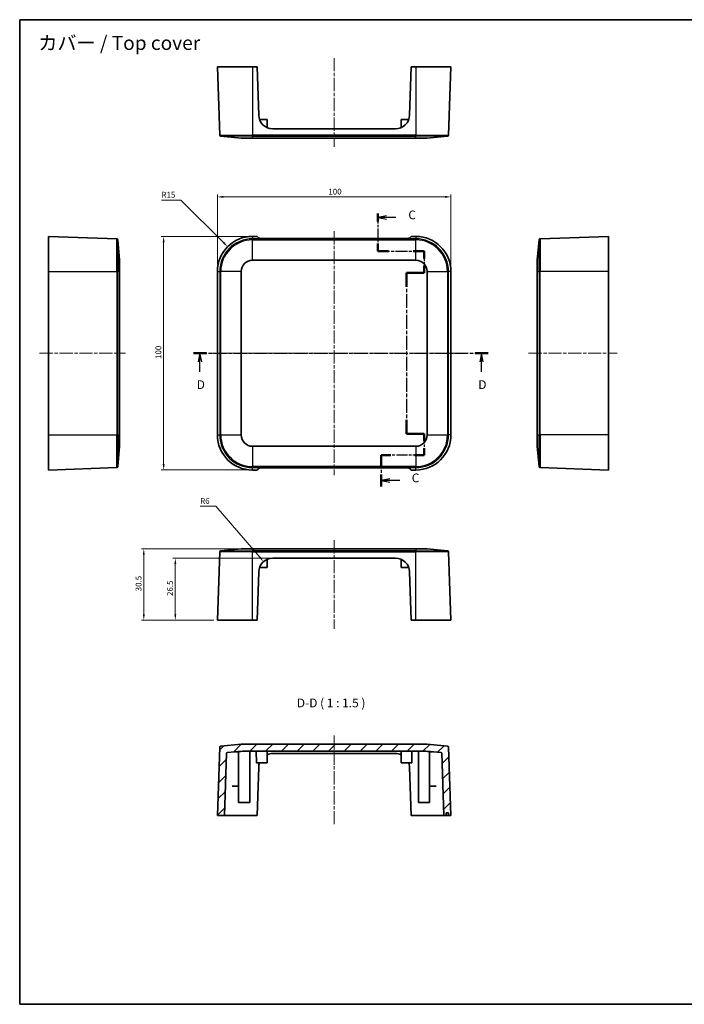
# Model space of a CAD drawing. Units: millimetres. Extents: x 14 to 2596, y 8 to 430.
# Drawn here: x 1012 to 1297, y 8 to 430 of the extents above; entities that cross this region are included whole.
import ezdxf

# ---------------------------------------------------------------- set-up
doc = ezdxf.new("R2010")
doc.units = ezdxf.units.MM
doc.linetypes.add('CHAIN', pattern=[0.3543, 0.2362, -0.0295, 0.0591, -0.0295])
doc.layers.get('Defpoints').update_dxf_attribs({"lineweight": 25})
for name, color, linetype, lineweight in [('Border (ISO)', 7, 'Continuous', 35), ('Centerline (ISO)', 131, 'Continuous', 18), ('Dimension (ISO)', 7, 'Continuous', 18), ('Hatch (ISO)', 1, 'Continuous', 18), ('Section Line (ISO)', 7, 'CHAIN', 25), ('Symbol (ISO)', 7, 'Continuous', 18), ('Visible (ISO)', 7, 'Continuous', 35), ('Visible Narrow (ISO)', 7, 'Continuous', 25)]:
    doc.layers.add(name, color=color, linetype=linetype, lineweight=lineweight)
doc.styles.add('Note Text (TK)', font='txt')
doc.dimstyles.new('Default - Method 1b (TK)', dxfattribs={"dimtxt": 2.5, "dimasz": 2.5, "dimexe": 1, "dimexo": 1.5, "dimgap": 1, "dimtad": 1, "dimtoh": 1, "dimrnd": 1e-08, "dimdsep": 46, "dimtxsty": 'Note Text (TK)', "dimcen": 0.09, "dimdle": 5, "dimclrd": 100, "dimclre": 100, "dimclrt": 7, "dimadec": 1, "dimazin": 1, "dimtfac": 1, "dimtmove": 0, "dimatfit": 3, "dimfxl": 1, "dimtolj": 1, "dimlwd": -1, "dimlwe": -1, "dimarcsym": 0})

# ---------------------------------------------------------------- blocks, each defined once
blk = doc.blocks.new('図面枠 tk図枠')
at = {"layer": 'Border (ISO)'}
for p, q in [((14.5, 289), (405.5, 289)), ((14.5, 289), (14.5, 8)), ((405.5, 289), (405.5, 8)), ((14.5, 8), (405.5, 8))]:
    blk.add_line(p, q, dxfattribs=at)
blk = doc.blocks.new('2dTransSection2')
at = {"layer": 'Section Line (ISO)', "linetype": 'CHAIN', "ltscale": 11.969059}
blk.add_line((116.71, 233.65), (116.71, 222.93), dxfattribs=at)
at = {"layer": 'Section Line (ISO)', "linetype": 'Continuous', "lineweight": 50}
for p, q in [((116.71, 233.65), (116.71, 231.41)), ((116.71, 225.17), (116.71, 222.93)), ((116.71, 222.93), (119.78, 222.93)), ((126.85, 222.93), (129.93, 222.93)), ((129.93, 222.93), (129.93, 220.82)), ((129.93, 216.71), (124.93, 216.71)), ((124.93, 216.71), (124.93, 212.73)), ((129.93, 218.82), (129.93, 216.71)), ((124.93, 174.81), (124.93, 170.83)), ((124.93, 170.83), (129.93, 170.83)), ((129.93, 170.83), (129.93, 168.76)), ((129.93, 166.76), (129.93, 164.69)), ((120.43, 164.69), (117.68, 164.69)), ((117.68, 164.69), (117.68, 161.21)), ((129.93, 164.69), (127.18, 164.69)), ((117.68, 159.21), (117.68, 155.73))]:
    blk.add_line(p, q, dxfattribs=at)
at = {"layer": 'Section Line (ISO)', "linetype": 'Continuous'}
for p, q in [((119.21, 233.03), (116.71, 232.53)), ((119.21, 232.53), (116.71, 232.53)), ((116.71, 232.53), (119.21, 232.03)), ((121.83, 232.53), (119.21, 232.53)), ((120.18, 157.97), (117.68, 157.47)), ((120.18, 157.47), (117.68, 157.47)), ((117.68, 157.47), (120.18, 156.97)), ((122.97, 157.47), (120.18, 157.47))]:
    blk.add_line(p, q, dxfattribs=at)
at = {"layer": 'Section Line (ISO)', "linetype": 'CHAIN', "ltscale": 14.315882}
blk.add_line((116.71, 222.93), (129.93, 222.93), dxfattribs=at)
at = {"layer": 'Section Line (ISO)', "linetype": 'CHAIN', "ltscale": 11.592164}
blk.add_line((129.93, 222.93), (129.93, 216.71), dxfattribs=at)
at = {"layer": 'Section Line (ISO)', "linetype": 'CHAIN', "ltscale": 5.555965}
blk.add_line((129.93, 216.71), (124.93, 216.71), dxfattribs=at)
at = {"layer": 'Section Line (ISO)', "linetype": 'CHAIN', "ltscale": 16.895052}
blk.add_line((124.93, 216.71), (124.93, 170.83), dxfattribs=at)
at = {"layer": 'Section Line (ISO)', "linetype": 'CHAIN', "ltscale": 5.555937}
blk.add_line((124.93, 170.83), (129.93, 170.83), dxfattribs=at)
at = {"layer": 'Section Line (ISO)', "linetype": 'CHAIN', "ltscale": 11.478398}
blk.add_line((129.93, 170.83), (129.93, 164.69), dxfattribs=at)
at = {"layer": 'Section Line (ISO)', "linetype": 'CHAIN', "ltscale": 13.406575}
blk.add_line((129.93, 164.69), (117.68, 164.69), dxfattribs=at)
at = {"layer": 'Section Line (ISO)', "linetype": 'CHAIN', "ltscale": 15.465817}
blk.add_line((117.68, 164.69), (117.68, 155.73), dxfattribs=at)
at = {"layer": 'Section Line (ISO)', "char_height": 2.5, "attachment_point": 7, "style": 'Note Text (TK)'}
for insert in [(125.43, 231.26), (126.4, 156.2)]:
    blk.add_mtext('C', dxfattribs=dict(at, insert=insert))
blk = doc.blocks.new('2dTransSection3')
at = {"layer": 'Section Line (ISO)', "linetype": 'CHAIN', "ltscale": 16.204025}
blk.add_line((64.09, 193.82), (148.21, 193.82), dxfattribs=at)
at = {"layer": 'Section Line (ISO)', "linetype": 'Continuous', "lineweight": 50}
for p, q in [((64.09, 193.82), (67.84, 193.82)), ((144.47, 193.82), (148.21, 193.82))]:
    blk.add_line(p, q, dxfattribs=at)
at = {"layer": 'Section Line (ISO)', "linetype": 'Continuous'}
for p, q in [((65.96, 193.82), (65.46, 191.32)), ((65.96, 191.32), (65.96, 193.82)), ((66.46, 191.32), (65.96, 193.82)), ((65.96, 188.48), (65.96, 191.32)), ((146.34, 193.82), (145.84, 191.32)), ((146.34, 191.32), (146.34, 193.82)), ((146.84, 191.32), (146.34, 193.82)), ((146.34, 188.48), (146.34, 191.32))]:
    blk.add_line(p, q, dxfattribs=at)
at = {"layer": 'Section Line (ISO)', "char_height": 2.5, "attachment_point": 7, "style": 'Note Text (TK)'}
for insert in [(65.02, 182.82), (145.4, 182.82)]:
    blk.add_mtext('D', dxfattribs=dict(at, insert=insert))
blk = doc.blocks.new('*D41')
at = {"layer": 'Defpoints', "color": 0}
for p in [(1196.64, 353.65), (1096.64, 321.73), (1196.64, 321.73)]:
    blk.add_point(p, dxfattribs=at)
at = {"layer": 'Dimension (ISO)', "color": 100}
for p, q in [((1096.64, 323.23), (1096.64, 354.65)), ((1196.64, 323.23), (1196.64, 354.65)), ((1099.14, 353.65), (1194.14, 353.65))]:
    blk.add_line(p, q, dxfattribs=at)
for points in [[(1099.14, 354.06), (1099.14, 353.23), (1096.64, 353.65)], [(1194.14, 354.06), (1194.14, 353.23), (1196.64, 353.65)]]:
    blk.add_solid(points, dxfattribs=at)
at = {"layer": 'Dimension (ISO)', "color": 7, "insert": (1144.17, 355.9), "char_height": 2.5, "attachment_point": 4, "style": 'Note Text (TK)'}
blk.add_mtext('\\A1;100', dxfattribs=at)
blk = doc.blocks.new('*D42')
at = {"layer": 'Defpoints', "color": 0}
for p in [(1073.64, 336.73), (1111.64, 336.73), (1111.64, 236.73)]:
    blk.add_point(p, dxfattribs=at)
at = {"layer": 'Dimension (ISO)', "color": 100}
for p, q in [((1110.14, 336.73), (1072.64, 336.73)), ((1073.64, 239.23), (1073.64, 334.23)), ((1110.14, 236.73), (1072.64, 236.73))]:
    blk.add_line(p, q, dxfattribs=at)
for points in [[(1073.22, 334.23), (1074.05, 334.23), (1073.64, 336.73)], [(1073.22, 239.23), (1074.05, 239.23), (1073.64, 236.73)]]:
    blk.add_solid(points, dxfattribs=at)
at = {"layer": 'Dimension (ISO)', "color": 7, "insert": (1071.39, 284.26), "char_height": 2.5, "attachment_point": 4, "rotation": 90, "style": 'Note Text (TK)'}
blk.add_mtext('\\A1;100', dxfattribs=at)
blk = doc.blocks.new('*D43')
at = {"layer": 'Defpoints', "color": 0}
for p in [(1078.64, 198.95), (1120.34, 198.95), (1096.64, 172.45)]:
    blk.add_point(p, dxfattribs=at)
at = {"layer": 'Dimension (ISO)', "color": 100}
for p, q in [((1118.84, 198.95), (1077.64, 198.95)), ((1078.64, 174.95), (1078.64, 196.45)), ((1095.14, 172.45), (1077.64, 172.45))]:
    blk.add_line(p, q, dxfattribs=at)
for points in [[(1078.22, 196.45), (1079.05, 196.45), (1078.64, 198.95)], [(1078.22, 174.95), (1079.05, 174.95), (1078.64, 172.45)]]:
    blk.add_solid(points, dxfattribs=at)
at = {"layer": 'Dimension (ISO)', "color": 7, "insert": (1076.39, 182.79), "char_height": 2.5, "attachment_point": 4, "rotation": 90, "style": 'Note Text (TK)'}
blk.add_mtext('\\A1;26.5', dxfattribs=at)
blk = doc.blocks.new('*D44')
at = {"layer": 'Defpoints', "color": 0}
for p in [(1065.14, 202.95), (1111.64, 202.95), (1096.64, 172.45)]:
    blk.add_point(p, dxfattribs=at)
at = {"layer": 'Dimension (ISO)', "color": 100}
for p, q in [((1110.14, 202.95), (1064.14, 202.95)), ((1065.14, 174.95), (1065.14, 200.45)), ((1095.14, 172.45), (1064.14, 172.45))]:
    blk.add_line(p, q, dxfattribs=at)
for points in [[(1064.72, 200.45), (1065.55, 200.45), (1065.14, 202.95)], [(1064.72, 174.95), (1065.55, 174.95), (1065.14, 172.45)]]:
    blk.add_solid(points, dxfattribs=at)
at = {"layer": 'Dimension (ISO)', "color": 7, "insert": (1062.89, 184.79), "char_height": 2.5, "attachment_point": 4, "rotation": 90, "style": 'Note Text (TK)'}
blk.add_mtext('\\A1;30.5', dxfattribs=at)
blk = doc.blocks.new('*D45')
at = {"layer": 'Defpoints', "color": 0}
for p in [(1116.42, 197.5), (1120.34, 192.95)]:
    blk.add_point(p, dxfattribs=at)
at = {"layer": 'Dimension (ISO)', "color": 100}
for p, q in [((1089.28, 221.23), (1096, 221.23)), ((1096, 221.23), (1114.79, 199.39))]:
    blk.add_line(p, q, dxfattribs=at)
blk.add_solid([(1115.11, 199.67), (1114.48, 199.12), (1116.42, 197.5)], dxfattribs=at)
at = {"layer": 'Dimension (ISO)', "color": 7, "insert": (1089.28, 223.48), "char_height": 2.5, "attachment_point": 4, "style": 'Note Text (TK)'}
blk.add_mtext('\\A1;R6', dxfattribs=at)
blk = doc.blocks.new('*D54')
at = {"layer": 'Defpoints', "color": 0}
for p in [(1101.03, 332.33), (1111.64, 321.73)]:
    blk.add_point(p, dxfattribs=at)
at = {"layer": 'Dimension (ISO)', "color": 100}
for p, q in [((1072.71, 352.31), (1081.06, 352.31)), ((1081.06, 352.31), (1099.26, 334.1))]:
    blk.add_line(p, q, dxfattribs=at)
blk.add_solid([(1099.56, 334.4), (1098.97, 333.81), (1101.03, 332.33)], dxfattribs=at)
at = {"layer": 'Dimension (ISO)', "color": 7, "insert": (1072.71, 354.56), "char_height": 2.5, "attachment_point": 4, "style": 'Note Text (TK)'}
blk.add_mtext('\\A1;R15', dxfattribs=at)

msp = doc.modelspace()

# ---------------------------------------------------------------- hatches: boundary and pattern name
at = {"layer": 'Hatch (ISO)'}
h = msp.add_hatch(dxfattribs=at)
h.set_pattern_fill('ANSI31', color=256, scale=38.1, style=0)
h.set_pattern_definition([(45, (990.25, -4), (-3.3676, 3.3676), [])])
edge = h.paths.add_edge_path()
edge.add_line((1194.5381, 89.9331), (1195.6381, 89.9331))
edge.add_line((1195.6381, 89.9331), (1195.6381, 88.8331))
edge.add_line((1195.6381, 88.8331), (1196.6381, 88.8331))
edge.add_line((1196.6381, 88.8331), (1195.6164, 118.0915))
edge.add_ellipse((1195.1167, 118.0741), major_axis=(0.4997, 0.0174), ratio=1, start_angle=0, end_angle=83)
edge.add_line((1195.1602, 118.5722), (1186.4625, 119.3331))
edge.add_line((1186.4625, 119.3331), (1106.8137, 119.3331))
edge.add_line((1106.8137, 119.3331), (1098.1159, 118.5722))
edge.add_ellipse((1098.1595, 118.0741), major_axis=(-0.0436, 0.4981), ratio=1, start_angle=0, end_angle=83)
edge.add_line((1097.6598, 118.0915), (1096.6381, 88.8331))
edge.add_line((1096.6381, 88.8331), (1099.6381, 88.8331))
edge.add_line((1099.6381, 88.8331), (1100.5682, 115.4682))
edge.add_ellipse((1100.868, 115.4578), major_axis=(-0.2998, 0.0105), ratio=1, start_angle=277, end_angle=360, ccw=False)
edge.add_line((1100.8419, 115.7566), (1107.4313, 116.3331))
edge.add_line((1107.4313, 116.3331), (1185.8449, 116.3331))
edge.add_line((1185.8449, 116.3331), (1192.4343, 115.7566))
edge.add_ellipse((1192.4082, 115.4578), major_axis=(0.0261, 0.2989), ratio=1, start_angle=277, end_angle=360, ccw=False)
edge.add_line((1192.708, 115.4682), (1193.6381, 88.8331))
edge.add_line((1193.6381, 88.8331), (1194.5381, 88.8331))
edge.add_line((1194.5381, 88.8331), (1194.5381, 89.9331))

# ---------------------------------------------------------------- linework, layer by layer
at = {"layer": 'Centerline (ISO)', "linetype": 'CHAIN', "ltscale": 23.990969}
for p, q in [((1146.6381, 413.0649), (1146.6381, 375.0649)), ((1146.6381, 339.0004), (1146.6381, 234.4561)), ((1020.5517, 286.7282), (1057.3101, 286.7282)), ((1093.9098, 286.7282), (1200.3881, 286.7282)), ((1229.8717, 286.7282), (1267.8717, 286.7282)), ((1146.6381, 206.7014), (1146.6381, 168.7014)), ((1146.6381, 85.0831), (1146.6381, 123.0831))]:
    msp.add_line(p, q, dxfattribs=at)
at = {"layer": 'Visible (ISO)'}
for p, q in [((1111.6381, 409.3149), (1096.6381, 409.3149)), ((1096.6381, 409.3149), (1097.6598, 380.0565)), ((1111.6381, 409.3149), (1113.6381, 409.3149)), ((1114.3412, 388.6112), (1113.6381, 409.3149)), ((1179.6381, 409.3149), (1178.9349, 388.6112)), ((1179.6381, 409.3149), (1181.6381, 409.3149)), ((1196.6381, 409.3149), (1181.6381, 409.3149)), ((1196.6381, 409.3149), (1195.6164, 380.0565)), ((1114.6809, 386.8149), (1117.9381, 386.8149)), ((1117.9381, 386.8149), (1117.9565, 383.3077)), ((1175.3381, 386.8149), (1175.3197, 383.3077)), ((1175.3381, 386.8149), (1178.5953, 386.8149)), ((1106.8137, 378.8149), (1098.1159, 379.5758)), ((1172.9384, 382.8149), (1120.3378, 382.8149)), ((1186.4625, 378.8149), (1195.1602, 379.5758)), ((1111.6381, 378.8149), (1106.8137, 378.8149)), ((1111.6381, 378.8149), (1181.6381, 378.8149)), ((1186.4625, 378.8149), (1181.6381, 378.8149)), ((1024.3017, 336.7282), (1024.3017, 321.7282)), ((1024.3017, 336.7282), (1053.5601, 335.7065)), ((1054.8017, 326.5526), (1054.0407, 335.2504)), ((1111.6381, 336.7282), (1113.6381, 336.7282)), ((1114.3412, 336.0052), (1113.6381, 336.7282)), ((1172.9384, 335.8028), (1120.3378, 335.8028)), ((1179.6381, 336.7282), (1178.9349, 336.0052)), ((1179.6381, 336.7282), (1181.6381, 336.7282)), ((1233.6217, 326.5526), (1234.3826, 335.2504)), ((1264.1217, 336.7282), (1234.8633, 335.7065)), ((1264.1217, 321.7282), (1264.1217, 336.7282)), ((1054.8017, 326.5526), (1054.8017, 321.7282)), ((1111.6381, 326.5526), (1181.6381, 326.5526)), ((1233.6217, 321.7282), (1233.6217, 326.5526)), ((1024.3017, 251.7282), (1024.3017, 321.7282)), ((1054.8017, 251.7282), (1054.8017, 321.7282)), ((1096.6381, 251.7282), (1096.6381, 321.7282)), ((1106.8137, 251.7282), (1106.8137, 321.7282)), ((1186.4625, 321.7282), (1186.4625, 251.7282)), ((1196.6381, 321.7282), (1196.6381, 251.7282)), ((1233.6217, 321.7282), (1233.6217, 251.7282)), ((1264.1217, 321.7282), (1264.1217, 251.7282)), ((1024.3017, 251.7282), (1024.3017, 236.7282)), ((1054.8017, 251.7282), (1054.8017, 246.9038)), ((1233.6217, 246.9038), (1233.6217, 251.7282)), ((1264.1217, 236.7282), (1264.1217, 251.7282)), ((1054.8017, 246.9038), (1054.0407, 238.2061)), ((1181.6381, 246.9038), (1111.6381, 246.9038)), ((1233.6217, 246.9038), (1234.3826, 238.2061)), ((1024.3017, 236.7282), (1053.5601, 237.7499)), ((1113.6381, 236.7282), (1111.6381, 236.7282)), ((1113.6381, 236.7282), (1114.3412, 237.4512)), ((1120.3378, 237.6536), (1172.9384, 237.6536)), ((1178.9349, 237.4512), (1179.6381, 236.7282)), ((1181.6381, 236.7282), (1179.6381, 236.7282)), ((1264.1217, 236.7282), (1234.8633, 237.7499)), ((1098.1159, 202.1904), (1106.8137, 202.9514)), ((1106.8137, 202.9514), (1111.6381, 202.9514)), ((1181.6381, 202.9514), (1111.6381, 202.9514)), ((1181.6381, 202.9514), (1186.4625, 202.9514)), ((1186.4625, 202.9514), (1195.1602, 202.1904)), ((1096.6381, 172.4514), (1097.6598, 201.7098)), ((1117.9381, 194.9514), (1117.9565, 198.4586)), ((1120.3378, 198.9514), (1172.9384, 198.9514)), ((1175.3381, 194.9514), (1175.3197, 198.4586)), ((1196.6381, 172.4514), (1195.6164, 201.7098)), ((1117.9381, 194.9514), (1114.6809, 194.9514)), ((1178.5953, 194.9514), (1175.3381, 194.9514)), ((1113.6381, 172.4514), (1114.3412, 193.155)), ((1178.9349, 193.155), (1179.6381, 172.4514)), ((1096.6381, 172.4514), (1111.6381, 172.4514)), ((1113.6381, 172.4514), (1111.6381, 172.4514)), ((1181.6381, 172.4514), (1179.6381, 172.4514)), ((1181.6381, 172.4514), (1196.6381, 172.4514)), ((1097.6598, 118.0915), (1096.6381, 88.8331)), ((1106.8137, 119.3331), (1098.1159, 118.5722)), ((1186.4625, 119.3331), (1106.8137, 119.3331)), ((1195.1602, 118.5722), (1186.4625, 119.3331)), ((1196.6381, 88.8331), (1195.6164, 118.0915)), ((1099.6381, 88.8331), (1100.5682, 115.4682)), ((1100.8419, 115.7566), (1107.4313, 116.3331)), ((1105.7381, 94.4331), (1105.7381, 116.1823)), ((1107.4313, 116.3331), (1185.8449, 116.3331)), ((1110.5381, 94.4331), (1110.5381, 116.3331)), ((1113.3381, 111.3331), (1113.3119, 116.3331)), ((1117.9381, 111.3331), (1117.9643, 116.3331)), ((1120.3378, 115.3331), (1172.9384, 115.3331)), ((1175.3381, 111.3331), (1175.3119, 116.3331)), ((1179.9381, 111.3331), (1179.9643, 116.3331)), ((1182.7381, 94.4331), (1182.7381, 116.3331)), ((1185.8449, 116.3331), (1192.4343, 115.7566)), ((1187.5381, 94.4331), (1187.5381, 116.1823)), ((1192.708, 115.4682), (1193.6381, 88.8331)), ((1117.9381, 111.3331), (1113.3381, 111.3331)), ((1179.9381, 111.3331), (1175.3381, 111.3331)), ((1113.6381, 88.8331), (1114.3412, 109.5368)), ((1178.9349, 109.5368), (1179.6381, 88.8331)), ((1103.4302, 101.3331), (1105.7381, 101.3331)), ((1187.5381, 101.3331), (1189.8459, 101.3331)), ((1110.5381, 94.4331), (1105.7381, 94.4331)), ((1187.5381, 94.4331), (1182.7381, 94.4331)), ((1096.6381, 88.8331), (1099.6381, 88.8331)), ((1111.1381, 88.8331), (1099.6381, 88.8331)), ((1113.6381, 88.8331), (1111.1381, 88.8331)), ((1182.1381, 88.8331), (1179.6381, 88.8331)), ((1193.6381, 88.8331), (1182.1381, 88.8331)), ((1193.6381, 88.8331), (1194.5381, 88.8331)), ((1194.5381, 89.9331), (1195.6381, 89.9331)), ((1194.5381, 88.8331), (1194.5381, 89.9331)), ((1195.6381, 88.8331), (1194.5381, 88.8331)), ((1195.6381, 89.9331), (1195.6381, 88.8331)), ((1195.6381, 88.8331), (1196.6381, 88.8331))]:
    msp.add_line(p, q, dxfattribs=at)
for centre, radius, start, end in [((1120.3378, 388.8149), 6, 181.945147, 270), ((1172.9384, 388.8149), 6, 270, 358.054853), ((1098.1595, 380.0739), 0.5, 182, 265), ((1195.1167, 380.0739), 0.5, 275, 358), ((1053.5426, 335.2068), 0.5, 5, 88), ((1111.6381, 321.7282), 15, 90, 180), ((1181.6381, 321.7282), 15, 0, 90), ((1234.8807, 335.2068), 0.5, 92, 175), ((1111.6381, 321.7282), 4.8244, 90, 180), ((1181.6381, 321.7282), 4.8244, 0, 90), ((1111.6381, 251.7282), 15, 180, 270), ((1111.6381, 251.7282), 4.8244, 180, 270), ((1181.6381, 251.7282), 15, 270, 0), ((1181.6381, 251.7282), 4.8244, 270, 0), ((1053.5426, 238.2496), 0.5, 272, 355), ((1234.8807, 238.2496), 0.5, 185, 268), ((1098.1595, 201.6923), 0.5, 95, 178), ((1120.3378, 192.9514), 6, 90, 178.054853), ((1172.9384, 192.9514), 6, 1.945147, 90), ((1195.1167, 201.6923), 0.5, 2, 85), ((1098.1595, 118.0741), 0.5, 95, 178), ((1195.1167, 118.0741), 0.5, 2, 85), ((1100.868, 115.4578), 0.3, 95, 178), ((1120.3378, 109.3331), 6, 90, 113.383712), ((1172.9384, 109.3331), 6, 66.616288, 90), ((1192.4082, 115.4578), 0.3, 2, 85), ((1120.3378, 109.3331), 6, 160.528779, 178.054853), ((1172.9384, 109.3331), 6, 1.945147, 19.471221)]:
    msp.add_arc(centre, radius, start, end, dxfattribs=at)
for centre, major_axis, start_param, end_param in [((1120.3378, 336.0123), (6, 0), 3.17554187, 4.71238898), ((1172.9384, 336.0123), (6, 0), 4.71238898, 6.24923609), ((1120.3378, 237.4441), (-6, 0), 4.71238898, 6.24923609), ((1172.9384, 237.4441), (-6, 0), 3.17554187, 4.71238898)]:
    msp.add_ellipse(centre, major_axis=major_axis, ratio=0.03492077, start_param=start_param, end_param=end_param, dxfattribs=at)
for points, knots in [([(1106.6844, 116.2678), (1106.4118, 116.2439), (1106.1529, 116.2209), (1105.6769, 116.1768), (1105.4597, 116.1558), (1105.0797, 116.1163), (1104.9167, 116.0977), (1104.7217, 116.0722), (1104.6649, 116.0641), (1104.5699, 116.049), (1104.5316, 116.042), (1104.4835, 116.0317), (1104.4687, 116.0271), (1104.4691, 116.0274)], [0.390877617, 0.390877617, 0.390877617, 0.390877617, 0.480031194, 0.480031194, 0.56918477, 0.56918477, 0.658338347, 0.658338347, 0.702915135, 0.702915135, 0.747491924, 0.747491924, 0.783623743, 0.783623743, 0.783623743, 0.783623743]), ([(1186.5918, 116.2678), (1186.8644, 116.2439), (1187.1233, 116.2209), (1187.5993, 116.1768), (1187.8165, 116.1558), (1188.1965, 116.1163), (1188.3595, 116.0977), (1188.5545, 116.0722), (1188.6112, 116.0641), (1188.7062, 116.049), (1188.7446, 116.042), (1188.7927, 116.0317), (1188.8075, 116.0271), (1188.8071, 116.0274)], [1.753421911, 1.753421911, 1.753421911, 1.753421911, 1.842576369, 1.842576369, 1.931730827, 1.931730827, 2.020885285, 2.020885285, 2.065462514, 2.065462514, 2.110039743, 2.110039743, 2.146170757, 2.146170757, 2.146170757, 2.146170757]), ([(1102.9973, 101.3331), (1103.0237, 101.3331), (1103.0555, 101.3331), (1103.1263, 101.3331), (1103.1645, 101.3331), (1103.2426, 101.3331), (1103.2816, 101.3331), (1103.3394, 101.3331), (1103.3594, 101.3331), (1103.3971, 101.3331), (1103.4145, 101.3331), (1103.4302, 101.3331)], [0, 0, 0, 0, 0.0117126756, 0.0117126756, 0.0234264067, 0.0234264067, 0.0351464693, 0.0351464693, 0.0418219714, 0.0418219714, 0.0484980861, 0.0484980861, 0.0484980861, 0.0484980861]), ([(1189.8459, 101.3331), (1189.8736, 101.3331), (1189.9064, 101.3331), (1189.9785, 101.3331), (1190.0172, 101.3331), (1190.0954, 101.3331), (1190.1341, 101.3331), (1190.1909, 101.3331), (1190.2105, 101.3331), (1190.247, 101.3331), (1190.2638, 101.3331), (1190.2789, 101.3331)], [0, 0, 0, 0, 0.0117328531, 0.0117328531, 0.0234599412, 0.0234599412, 0.0351790142, 0.0351790142, 0.0418391301, 0.0418391301, 0.0484991959, 0.0484991959, 0.0484991959, 0.0484991959])]:
    msp.add_open_spline(points, degree=3, knots=knots, dxfattribs=at)
at = {"layer": 'Visible Narrow (ISO)'}
for p, q in [((1111.6381, 409.3149), (1111.6381, 380.0565)), ((1181.6381, 409.3149), (1181.6381, 380.0565)), ((1097.6598, 380.0565), (1111.6381, 380.0565)), ((1111.6381, 379.5758), (1098.1159, 379.5758)), ((1111.6381, 379.5758), (1111.6381, 380.0565)), ((1181.6381, 380.0565), (1111.6381, 380.0565)), ((1111.6381, 379.5758), (1181.6381, 379.5758)), ((1111.6381, 378.8149), (1111.6381, 379.5758)), ((1181.6381, 380.0565), (1195.6164, 380.0565)), ((1181.6381, 379.5758), (1181.6381, 380.0565)), ((1195.1602, 379.5758), (1181.6381, 379.5758)), ((1181.6381, 378.8149), (1181.6381, 379.5758)), ((1053.5601, 321.7282), (1053.5601, 335.7065)), ((1054.0407, 335.2504), (1054.0407, 321.7282)), ((1111.6381, 336.7282), (1111.6381, 335.7065)), ((1111.6381, 335.2504), (1111.6381, 335.7065)), ((1181.6381, 335.7065), (1111.6381, 335.7065)), ((1111.6381, 335.2504), (1181.6381, 335.2504)), ((1111.6381, 326.5526), (1111.6381, 335.2504)), ((1181.6381, 336.7282), (1181.6381, 335.7065)), ((1181.6381, 335.2504), (1181.6381, 335.7065)), ((1181.6381, 326.5526), (1181.6381, 335.2504)), ((1234.3826, 321.7282), (1234.3826, 335.2504)), ((1234.8633, 335.7065), (1234.8633, 321.7282)), ((1024.3017, 321.7282), (1053.5601, 321.7282)), ((1054.0407, 321.7282), (1053.5601, 321.7282)), ((1053.5601, 321.7282), (1053.5601, 251.7282)), ((1054.0407, 251.7282), (1054.0407, 321.7282)), ((1054.8017, 321.7282), (1054.0407, 321.7282)), ((1096.6381, 321.7282), (1097.6598, 321.7282)), ((1098.1159, 321.7282), (1097.6598, 321.7282)), ((1097.6598, 321.7282), (1097.6598, 251.7282)), ((1098.1159, 251.7282), (1098.1159, 321.7282)), ((1106.8137, 321.7282), (1098.1159, 321.7282)), ((1186.4625, 321.7282), (1195.1602, 321.7282)), ((1195.1602, 321.7282), (1195.6164, 321.7282)), ((1195.1602, 321.7282), (1195.1602, 251.7282)), ((1196.6381, 321.7282), (1195.6164, 321.7282)), ((1195.6164, 251.7282), (1195.6164, 321.7282)), ((1233.6217, 321.7282), (1234.3826, 321.7282)), ((1234.3826, 321.7282), (1234.8633, 321.7282)), ((1234.3826, 321.7282), (1234.3826, 251.7282)), ((1264.1217, 321.7282), (1234.8633, 321.7282)), ((1234.8633, 251.7282), (1234.8633, 321.7282)), ((1024.3017, 251.7282), (1053.5601, 251.7282)), ((1053.5601, 251.7282), (1054.0407, 251.7282)), ((1053.5601, 237.7499), (1053.5601, 251.7282)), ((1054.0407, 251.7282), (1054.0407, 238.2061)), ((1054.0407, 251.7282), (1054.8017, 251.7282)), ((1096.6381, 251.7282), (1097.6598, 251.7282)), ((1097.6598, 251.7282), (1098.1159, 251.7282)), ((1098.1159, 251.7282), (1106.8137, 251.7282)), ((1186.4625, 251.7282), (1195.1602, 251.7282)), ((1195.1602, 251.7282), (1195.6164, 251.7282)), ((1196.6381, 251.7282), (1195.6164, 251.7282)), ((1233.6217, 251.7282), (1234.3826, 251.7282)), ((1234.3826, 238.2061), (1234.3826, 251.7282)), ((1234.3826, 251.7282), (1234.8633, 251.7282)), ((1264.1217, 251.7282), (1234.8633, 251.7282)), ((1234.8633, 251.7282), (1234.8633, 237.7499)), ((1111.6381, 246.9038), (1111.6381, 238.2061)), ((1181.6381, 246.9038), (1181.6381, 238.2061)), ((1111.6381, 238.2061), (1111.6381, 237.7499)), ((1181.6381, 238.2061), (1111.6381, 238.2061)), ((1111.6381, 236.7282), (1111.6381, 237.7499)), ((1111.6381, 237.7499), (1181.6381, 237.7499)), ((1181.6381, 238.2061), (1181.6381, 237.7499)), ((1181.6381, 236.7282), (1181.6381, 237.7499)), ((1111.6381, 202.9514), (1111.6381, 202.1904)), ((1181.6381, 202.9514), (1181.6381, 202.1904)), ((1111.6381, 201.7098), (1097.6598, 201.7098)), ((1098.1159, 202.1904), (1111.6381, 202.1904)), ((1111.6381, 202.1904), (1111.6381, 201.7098)), ((1181.6381, 202.1904), (1111.6381, 202.1904)), ((1111.6381, 172.4514), (1111.6381, 201.7098)), ((1111.6381, 201.7098), (1181.6381, 201.7098)), ((1181.6381, 202.1904), (1195.1602, 202.1904)), ((1181.6381, 202.1904), (1181.6381, 201.7098)), ((1181.6381, 172.4514), (1181.6381, 201.7098)), ((1195.6164, 201.7098), (1181.6381, 201.7098))]:
    msp.add_line(p, q, dxfattribs=at)
for centre, radius, start, end in [((1111.6381, 321.7282), 13.9783, 90, 180), ((1111.6381, 321.7282), 13.5222, 90, 180), ((1181.6381, 321.7282), 13.9783, 0, 90), ((1181.6381, 321.7282), 13.5222, 0, 90), ((1111.6381, 251.7282), 13.9783, 180, 270), ((1111.6381, 251.7282), 13.5222, 180, 270), ((1181.6381, 251.7282), 13.5222, 270, 0), ((1181.6381, 251.7282), 13.9783, 270, 0)]:
    msp.add_arc(centre, radius, start, end, dxfattribs=at)

# ---------------------------------------------------------------- block references
at = {"xscale": 1.5, "yscale": 1.5, "zscale": 1.5}
msp.add_blockref('図面枠 tk図枠', (990.25, -4), dxfattribs=at)
at = {"layer": 'Section Line (ISO)', "xscale": 1.5, "yscale": 1.5, "zscale": 1.5}
for name in ['2dTransSection2', '2dTransSection3']:
    msp.add_blockref(name, (990.25, -4), dxfattribs=at)

# ---------------------------------------------------------------- texts
at = {"layer": 'Symbol (ISO)', "color": 7, "insert": (1019.9664, 419.5532), "char_height": 6, "width": 72.982457, "attachment_point": 4, "line_spacing_factor": 1.5, "style": 'Note Text (TK)'}
msp.add_mtext('{\\fＭＳ Ｐゴシック|b0|i0;\\H6.0000;カバー / Top cover}', dxfattribs=at)
at = {"layer": 'Symbol (ISO)', "color": 7, "insert": (1130.6645, 133.9581), "char_height": 3.75, "attachment_point": 7, "style": 'Note Text (TK)'}
msp.add_mtext('D-D ( 1 : 1.5 )', dxfattribs=at)

# ---------------------------------------------------------------- dimensions: what is measured, and where the dimension line sits
at = {"layer": 'Dimension (ISO)', "color": 100}
for center, mpoint, picture, middle in [((1111.6381, 321.7282), (1101.0315, 332.3348), '*D54', (1075.4248, 352.3099)), ((1120.3378, 192.9514), (1116.4239, 197.4991), '*D45', (1091.0761, 221.2295))]:
    dim = msp.add_radius_dim(center=center, mpoint=mpoint, dimstyle='Default - Method 1b (TK)', override={"dimtih": 1, "dimdec": 2, "dimcen": 0, "dimtp": 0, "dimtm": 0, "dimtdec": 2, "dimtofl": 0}, dxfattribs=at)
    dim.commit()
    dim.dimension.update_dxf_attribs({"geometry": picture, "text_midpoint": middle, "dimtype": 164})
dim = msp.add_linear_dim(base=(1196.6381, 353.6455), p1=(1096.6381, 321.7282), p2=(1196.6381, 321.7282), dimstyle='Default - Method 1b (TK)', override={"dimtoh": 0, "dimdec": 2, "dimtp": 0, "dimtm": 0, "dimtdec": 2, "dimtofl": 0, "dimatfit": 1}, dxfattribs=at)
dim.commit()
dim.dimension.update_dxf_attribs({"geometry": '*D41', "text_midpoint": (1146.6381, 353.6455), "dimtype": 160})
for base, p1, p2, picture, middle in [((1073.6381, 336.7282), (1111.6381, 236.7282), (1111.6381, 336.7282), '*D42', (1073.6381, 286.7282)), ((1065.1381, 202.9514), (1096.6381, 172.4514), (1111.6381, 202.9514), '*D44', (1065.1381, 187.7014)), ((1078.6381, 198.9514), (1096.6381, 172.4514), (1120.3378, 198.9514), '*D43', (1078.6381, 185.7014))]:
    dim = msp.add_linear_dim(base=base, p1=p1, p2=p2, angle=90, dimstyle='Default - Method 1b (TK)', override={"dimtoh": 0, "dimdec": 2, "dimtp": 0, "dimtm": 0, "dimtdec": 2, "dimtofl": 0, "dimatfit": 1}, dxfattribs=at)
    dim.commit()
    dim.dimension.update_dxf_attribs({"geometry": picture, "text_midpoint": middle, "dimtype": 160})

doc.saveas('drawing.dxf')
